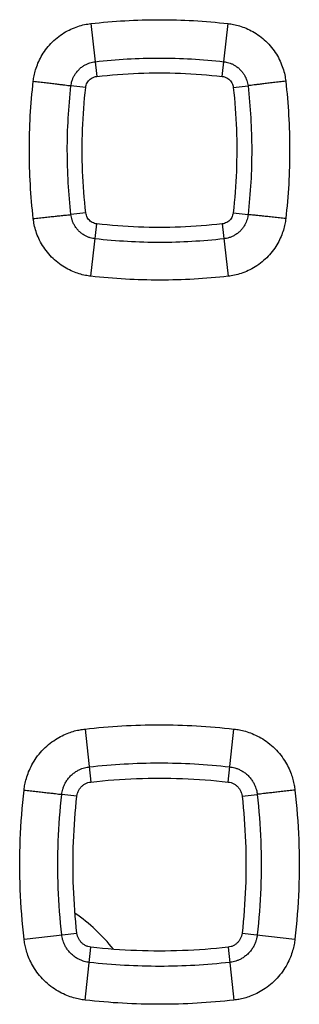
# Model space of a CAD drawing. Units: millimetres. Extents: x -86 to 69, y -25 to 48.
# Drawn here: x -57 to -56, y 0 to 5 of the extents above; entities that cross this region are included whole.
import ezdxf

# ---------------------------------------------------------------- set-up
doc = ezdxf.new("R2010")
doc.units = ezdxf.units.MM
doc.header["$LTSCALE"] = 16.335
doc.layers.get('0').update_dxf_attribs({"linetype": 'CONTINUOUS'})

msp = doc.modelspace()

# ---------------------------------------------------------------- linework, layer by layer
at = {"color": 9, "linetype": 'CONTINUOUS'}
for p, q in [((-56.9315, 5.3658), (-56.9001, 5.0885)), ((-56.2417, 5.0885), (-56.2103, 5.3658)), ((-56.9582, 5.0303), (-57.0357, 5.0391)), ((-56.1836, 5.0303), (-56.1061, 5.0391)), ((-56.9577, 4.3719), (-57.0358, 4.363)), ((-56.1841, 4.3719), (-56.1061, 4.363)), ((-56.9315, 4.0397), (-56.9, 4.3144)), ((-56.2418, 4.3144), (-56.2103, 4.0397)), ((-56.962, 1.6629), (-56.9306, 1.3847)), ((-56.2112, 1.3847), (-56.1799, 1.6629)), ((-57.0046, 1.3107), (-57.0842, 1.3197)), ((-56.1372, 1.3107), (-56.0577, 1.3197)), ((-57.2822, 0.5602), (-57.0045, 0.5913)), ((-56.1374, 0.5913), (-55.8597, 0.5602)), ((-56.962, 0.2399), (-56.9306, 0.5175)), ((-56.2112, 0.5175), (-56.1799, 0.2399))]:
    msp.add_line(p, q, dxfattribs=at)
at = {"color": 0, "linetype": 'CONTINUOUS'}
msp.add_arc((-57.5209, -0.049), 0.9, 38.1632, 55.7368, dxfattribs=at)
at = {"color": 9, "linetype": 'CONTINUOUS'}
for points, knots in [([(-56.9315, 5.3658), (-56.8721, 5.3726), (-56.7526, 5.3828), (-56.5724, 5.388), (-56.3914, 5.3829), (-56.2707, 5.3727), (-56.2103, 5.3658)], [0, 0, 0, 0, 0.248416, 0.497497, 0.747825, 1, 1, 1, 1]), ([(-57.2337, 5.0635), (-57.2326, 5.0731), (-57.2294, 5.0935), (-57.2214, 5.1252), (-57.2092, 5.1591), (-57.192, 5.1942), (-57.1695, 5.2291), (-57.1416, 5.2623), (-57.1093, 5.2921), (-57.0739, 5.3173), (-57.037, 5.337), (-57.0003, 5.3514), (-56.9652, 5.3608), (-56.9424, 5.3645), (-56.9315, 5.3658)], [0, 0, 0, 0, 0.062827, 0.133954, 0.212423, 0.297315, 0.387682, 0.48215, 0.578295, 0.672997, 0.763954, 0.849692, 0.928846, 1, 1, 1, 1]), ([(-56.2103, 5.3658), (-56.2008, 5.3647), (-56.1805, 5.3615), (-56.1489, 5.3536), (-56.115, 5.3414), (-56.08, 5.3243), (-56.0451, 5.3018), (-56.0119, 5.274), (-55.9821, 5.2418), (-55.9569, 5.2063), (-55.937, 5.1694), (-55.9226, 5.1326), (-55.9131, 5.0973), (-55.9094, 5.0744), (-55.9081, 5.0635)], [0, 0, 0, 0, 0.062582, 0.133443, 0.211649, 0.296305, 0.38649, 0.480858, 0.577015, 0.671848, 0.763032, 0.849059, 0.928531, 1, 1, 1, 1]), ([(-56.9089, 5.1657), (-56.8532, 5.172), (-56.7412, 5.1816), (-56.5723, 5.1865), (-56.4026, 5.1817), (-56.2895, 5.1721), (-56.2329, 5.1657)], [0, 0, 0, 0, 0.248417, 0.497493, 0.747817, 1, 1, 1, 1]), ([(-57.0357, 5.0391), (-57.0352, 5.0431), (-57.0339, 5.0516), (-57.0305, 5.0649), (-57.0254, 5.0791), (-57.0182, 5.0939), (-57.0087, 5.1085), (-56.997, 5.1224), (-56.9834, 5.1348), (-56.9686, 5.1454), (-56.9531, 5.1536), (-56.9378, 5.1596), (-56.923, 5.1636), (-56.9135, 5.1651), (-56.9089, 5.1657)], [0, 0, 0, 0, 0.062906, 0.13377, 0.212613, 0.29748, 0.387698, 0.482283, 0.578406, 0.673207, 0.763856, 0.849914, 0.928858, 1, 1, 1, 1]), ([(-56.2329, 5.1657), (-56.2289, 5.1652), (-56.2204, 5.1639), (-56.2072, 5.1606), (-56.193, 5.1555), (-56.1783, 5.1483), (-56.1637, 5.1389), (-56.1497, 5.1273), (-56.1372, 5.1137), (-56.1266, 5.0989), (-56.1183, 5.0834), (-56.1122, 5.068), (-56.1082, 5.0532), (-56.1066, 5.0436), (-56.1061, 5.0391)], [0, 0, 0, 0, 0.062621, 0.13317, 0.211714, 0.296318, 0.386331, 0.4808, 0.576943, 0.671898, 0.7628, 0.849182, 0.928497, 1, 1, 1, 1]), ([(-57.2337, 4.342), (-57.2405, 4.4015), (-57.2507, 4.521), (-57.2559, 4.7012), (-57.2509, 4.8824), (-57.2406, 5.0031), (-57.2337, 5.0635)], [0, 0, 0, 0, 0.248378, 0.497448, 0.747788, 1, 1, 1, 1]), ([(-57.2337, 5.0635), (-57.2228, 5.0623), (-57.2013, 5.0598), (-57.1699, 5.0561), (-57.1402, 5.0526), (-57.113, 5.0493), (-57.0891, 5.0464), (-57.0691, 5.0438), (-57.0536, 5.0418), (-57.0429, 5.0403), (-57.0375, 5.0395), (-57.0357, 5.0391)], [0, 0, 0, 0, 0.164652, 0.324865, 0.476291, 0.614817, 0.736684, 0.838584, 0.917751, 0.972043, 1, 1, 1, 1]), ([(-57.0358, 4.363), (-57.0421, 4.4187), (-57.0517, 4.5307), (-57.0565, 4.6996), (-57.0518, 4.8693), (-57.0422, 4.9825), (-57.0357, 5.0391)], [0, 0, 0, 0, 0.248381, 0.497445, 0.747781, 1, 1, 1, 1]), ([(-55.9081, 5.0635), (-55.919, 5.0623), (-55.9405, 5.0598), (-55.9719, 5.0561), (-56.0017, 5.0526), (-56.0289, 5.0493), (-56.0528, 5.0464), (-56.0727, 5.0438), (-56.0883, 5.0418), (-56.0989, 5.0403), (-56.1043, 5.0395), (-56.1061, 5.0391)], [0, 0, 0, 0, 0.164652, 0.324865, 0.476291, 0.614817, 0.736684, 0.838584, 0.917751, 0.972043, 1, 1, 1, 1]), ([(-56.1061, 5.0391), (-56.0998, 4.9833), (-56.0902, 4.8713), (-56.0853, 4.7024), (-56.09, 4.5327), (-56.0996, 4.4196), (-56.1061, 4.363)], [0, 0, 0, 0, 0.248451, 0.497539, 0.747851, 1, 1, 1, 1]), ([(-55.9081, 5.0635), (-55.9014, 5.004), (-55.8911, 4.8845), (-55.886, 4.7042), (-55.891, 4.5231), (-55.9013, 4.4024), (-55.9081, 4.342)], [0, 0, 0, 0, 0.248451, 0.497545, 0.747861, 1, 1, 1, 1]), ([(-57.2337, 4.342), (-57.2228, 4.3433), (-57.2014, 4.3457), (-57.17, 4.3492), (-57.1403, 4.3525), (-57.1131, 4.3554), (-57.0892, 4.358), (-57.0692, 4.36), (-57.0537, 4.3616), (-57.043, 4.3625), (-57.0376, 4.363), (-57.0358, 4.363)], [0, 0, 0, 0, 0.164746, 0.325006, 0.47644, 0.61495, 0.736785, 0.838649, 0.917785, 0.972054, 1, 1, 1, 1]), ([(-56.9315, 4.0397), (-56.9411, 4.0408), (-56.9615, 4.044), (-56.9932, 4.052), (-57.0272, 4.0643), (-57.0623, 4.0815), (-57.0973, 4.1041), (-57.1305, 4.132), (-57.1603, 4.1645), (-57.1854, 4.1999), (-57.2051, 4.2368), (-57.2194, 4.2734), (-57.2288, 4.3084), (-57.2325, 4.3312), (-57.2337, 4.342)], [0, 0, 0, 0, 0.062854, 0.134005, 0.212519, 0.297498, 0.388021, 0.482702, 0.579048, 0.673825, 0.764693, 0.850231, 0.929124, 1, 1, 1, 1]), ([(-56.909, 4.2361), (-56.913, 4.2365), (-56.9215, 4.2379), (-56.9349, 4.2412), (-56.9491, 4.2464), (-56.9639, 4.2536), (-56.9786, 4.2631), (-56.9925, 4.2748), (-57.005, 4.2885), (-57.0155, 4.3034), (-57.0238, 4.3188), (-57.0298, 4.3342), (-57.0337, 4.3489), (-57.0352, 4.3584), (-57.0358, 4.363)], [0, 0, 0, 0, 0.062937, 0.133836, 0.212733, 0.297709, 0.388095, 0.482919, 0.579245, 0.674116, 0.764666, 0.850511, 0.92916, 1, 1, 1, 1]), ([(-56.1061, 4.363), (-56.1065, 4.359), (-56.1078, 4.3505), (-56.1111, 4.3373), (-56.1162, 4.3231), (-56.1234, 4.3084), (-56.1328, 4.2937), (-56.1444, 4.2798), (-56.158, 4.2672), (-56.1728, 4.2566), (-56.1884, 4.2482), (-56.2038, 4.2421), (-56.2186, 4.2381), (-56.2283, 4.2366), (-56.2329, 4.2361)], [0, 0, 0, 0, 0.062409, 0.132718, 0.211062, 0.295526, 0.38552, 0.480091, 0.576433, 0.671578, 0.762613, 0.84908, 0.928452, 1, 1, 1, 1]), ([(-55.9081, 4.342), (-55.9092, 4.3325), (-55.9124, 4.3123), (-55.9203, 4.2807), (-55.9324, 4.2469), (-55.9495, 4.212), (-55.9719, 4.1771), (-55.9996, 4.1438), (-56.0319, 4.1139), (-56.0674, 4.0886), (-56.1043, 4.0687), (-56.1412, 4.0542), (-56.1764, 4.0447), (-56.1994, 4.041), (-56.2103, 4.0397)], [0, 0, 0, 0, 0.062396, 0.133049, 0.211067, 0.295598, 0.385763, 0.480237, 0.576573, 0.671576, 0.762874, 0.848973, 0.928491, 1, 1, 1, 1]), ([(-55.9081, 4.342), (-55.919, 4.3433), (-55.9404, 4.3457), (-55.9718, 4.3492), (-56.0015, 4.3525), (-56.0287, 4.3554), (-56.0526, 4.358), (-56.0726, 4.36), (-56.0881, 4.3616), (-56.0988, 4.3625), (-56.1042, 4.363), (-56.1061, 4.363)], [0, 0, 0, 0, 0.164746, 0.325006, 0.47644, 0.61495, 0.736785, 0.838649, 0.917785, 0.972054, 1, 1, 1, 1]), ([(-56.2329, 4.2361), (-56.2886, 4.2297), (-56.4006, 4.2201), (-56.5695, 4.2153), (-56.7392, 4.22), (-56.8524, 4.2296), (-56.909, 4.2361)], [0, 0, 0, 0, 0.248415, 0.497491, 0.747815, 1, 1, 1, 1]), ([(-56.2103, 4.0397), (-56.2698, 4.033), (-56.3892, 4.0227), (-56.5694, 4.0175), (-56.7505, 4.0226), (-56.8712, 4.0329), (-56.9315, 4.0397)], [0, 0, 0, 0, 0.248415, 0.497495, 0.747823, 1, 1, 1, 1]), ([(-57.2822, 1.3426), (-57.2811, 1.3522), (-57.278, 1.3725), (-57.2702, 1.4045), (-57.2582, 1.4393), (-57.241, 1.4759), (-57.2178, 1.5133), (-57.1886, 1.5493), (-57.1546, 1.5815), (-57.1186, 1.6078), (-57.083, 1.6279), (-57.0491, 1.6425), (-57.0177, 1.6526), (-56.989, 1.6592), (-56.9706, 1.6619), (-56.962, 1.6629)], [0, 0, 0, 0, 0.05914, 0.126498, 0.20173, 0.284511, 0.37447, 0.470807, 0.568532, 0.660678, 0.744174, 0.81917, 0.886362, 0.946424, 1, 1, 1, 1]), ([(-56.962, 1.6629), (-56.8975, 1.6702), (-56.7679, 1.6812), (-56.5725, 1.6867), (-56.3761, 1.6813), (-56.2453, 1.6703), (-56.1799, 1.6629)], [0, 0, 0, 0, 0.248511, 0.497631, 0.747931, 1, 1, 1, 1]), ([(-56.1799, 1.6629), (-56.1703, 1.6618), (-56.1499, 1.6587), (-56.118, 1.6509), (-56.0833, 1.6389), (-56.0467, 1.6217), (-56.0094, 1.5986), (-55.9734, 1.5694), (-55.9412, 1.5355), (-55.9148, 1.4994), (-55.8947, 1.4637), (-55.8801, 1.4298), (-55.87, 1.3984), (-55.8634, 1.3696), (-55.8607, 1.3513), (-55.8597, 1.3426)], [0, 0, 0, 0, 0.059057, 0.126307, 0.201423, 0.284098, 0.373976, 0.470282, 0.568038, 0.660261, 0.743847, 0.818937, 0.886218, 0.94636, 1, 1, 1, 1]), ([(-57.0842, 1.3197), (-57.0837, 1.324), (-57.0823, 1.3332), (-57.0788, 1.3477), (-57.0733, 1.3633), (-57.0656, 1.3799), (-57.0551, 1.3967), (-57.0419, 1.413), (-57.0266, 1.4275), (-57.0103, 1.4394), (-56.9942, 1.4485), (-56.9789, 1.455), (-56.9648, 1.4596), (-56.9518, 1.4625), (-56.9435, 1.4638), (-56.9396, 1.4642)], [0, 0, 0, 0, 0.059166, 0.126319, 0.201861, 0.284474, 0.374422, 0.470793, 0.568422, 0.660816, 0.744032, 0.819107, 0.886547, 0.946362, 1, 1, 1, 1]), ([(-56.9396, 1.4642), (-56.8788, 1.4711), (-56.7566, 1.4815), (-56.5724, 1.4867), (-56.3873, 1.4816), (-56.2639, 1.4712), (-56.2022, 1.4642)], [0, 0, 0, 0, 0.248511, 0.497627, 0.747924, 1, 1, 1, 1]), ([(-56.2022, 1.4642), (-56.1979, 1.4637), (-56.1887, 1.4623), (-56.1743, 1.4588), (-56.1586, 1.4534), (-56.1421, 1.4457), (-56.1253, 1.4352), (-56.109, 1.4221), (-56.0945, 1.4067), (-56.0826, 1.3905), (-56.0735, 1.3744), (-56.0669, 1.3591), (-56.0623, 1.3449), (-56.0593, 1.3319), (-56.0581, 1.3236), (-56.0577, 1.3197)], [0, 0, 0, 0, 0.059088, 0.126137, 0.201572, 0.284085, 0.373957, 0.470297, 0.567957, 0.660425, 0.743727, 0.818887, 0.886412, 0.946303, 1, 1, 1, 1]), ([(-57.2822, 0.5602), (-57.2919, 0.6467), (-57.305, 0.8207), (-57.305, 1.0822), (-57.2919, 1.2561), (-57.2822, 1.3426)], [0, 0, 0, 0, 0.33328, 0.666982, 1, 1, 1, 1]), ([(-57.2822, 1.3426), (-57.2713, 1.3414), (-57.2498, 1.3389), (-57.2184, 1.3353), (-57.1887, 1.332), (-57.1615, 1.3288), (-57.1376, 1.3261), (-57.1176, 1.3237), (-57.1021, 1.3219), (-57.0914, 1.3206), (-57.086, 1.32), (-57.0842, 1.3197)], [0, 0, 0, 0, 0.164704, 0.324949, 0.47639, 0.614919, 0.73678, 0.838667, 0.917818, 0.972086, 1, 1, 1, 1]), ([(-57.0842, 0.5823), (-57.0934, 0.6639), (-57.1057, 0.8278), (-57.1057, 1.0743), (-57.0934, 1.2382), (-57.0842, 1.3197)], [0, 0, 0, 0, 0.333272, 0.666976, 1, 1, 1, 1]), ([(-55.8597, 1.3426), (-55.8705, 1.3414), (-55.892, 1.3389), (-55.9234, 1.3353), (-55.9532, 1.332), (-55.9803, 1.3288), (-56.0042, 1.3261), (-56.0242, 1.3237), (-56.0398, 1.3219), (-56.0504, 1.3206), (-56.0558, 1.32), (-56.0577, 1.3197)], [0, 0, 0, 0, 0.164704, 0.324949, 0.47639, 0.614919, 0.73678, 0.838667, 0.917818, 0.972086, 1, 1, 1, 1]), ([(-56.0577, 1.3197), (-56.0484, 1.2382), (-56.0361, 1.0743), (-56.0361, 0.8278), (-56.0484, 0.6639), (-56.0576, 0.5823)], [0, 0, 0, 0, 0.333025, 0.666732, 1, 1, 1, 1]), ([(-55.8597, 1.3426), (-55.8499, 1.2561), (-55.8368, 1.0822), (-55.8368, 0.8207), (-55.8499, 0.6467), (-55.8597, 0.5602)], [0, 0, 0, 0, 0.333033, 0.666738, 1, 1, 1, 1]), ([(-56.9396, 0.4377), (-56.9439, 0.4382), (-56.9531, 0.4396), (-56.9676, 0.4431), (-56.9832, 0.4486), (-56.9998, 0.4563), (-57.0166, 0.4668), (-57.0329, 0.48), (-57.0474, 0.4953), (-57.0593, 0.5116), (-57.0684, 0.5277), (-57.075, 0.543), (-57.0795, 0.5571), (-57.0825, 0.5701), (-57.0837, 0.5784), (-57.0842, 0.5823)], [0, 0, 0, 0, 0.059143, 0.126267, 0.201782, 0.284371, 0.374302, 0.470669, 0.56831, 0.660726, 0.743965, 0.81906, 0.886519, 0.94635, 1, 1, 1, 1]), ([(-56.0576, 0.5823), (-56.0581, 0.578), (-56.0595, 0.5688), (-56.063, 0.5544), (-56.0685, 0.5387), (-56.0762, 0.5222), (-56.0867, 0.5053), (-56.0999, 0.4891), (-56.1152, 0.4745), (-56.1314, 0.4626), (-56.1476, 0.4535), (-56.1628, 0.447), (-56.177, 0.4424), (-56.19, 0.4394), (-56.1983, 0.4382), (-56.2022, 0.4377)], [0, 0, 0, 0, 0.059103, 0.126175, 0.201638, 0.284179, 0.37408, 0.470441, 0.568107, 0.66056, 0.743838, 0.81897, 0.886463, 0.946324, 1, 1, 1, 1]), ([(-56.962, 0.2399), (-56.9715, 0.2409), (-56.9919, 0.2441), (-57.0239, 0.2518), (-57.0586, 0.2638), (-57.0952, 0.2811), (-57.1326, 0.3042), (-57.1686, 0.3335), (-57.2008, 0.3674), (-57.2271, 0.4035), (-57.2472, 0.4391), (-57.2618, 0.473), (-57.2719, 0.5044), (-57.2784, 0.5332), (-57.2812, 0.5515), (-57.2822, 0.5602)], [0, 0, 0, 0, 0.059103, 0.126419, 0.201606, 0.284349, 0.37428, 0.470605, 0.568341, 0.660515, 0.744045, 0.819076, 0.886302, 0.946396, 1, 1, 1, 1]), ([(-55.8597, 0.5602), (-55.8607, 0.5506), (-55.8639, 0.5302), (-55.8716, 0.4983), (-55.8836, 0.4635), (-55.9008, 0.4269), (-55.924, 0.3896), (-55.9532, 0.3536), (-55.9871, 0.3213), (-56.0231, 0.295), (-56.0588, 0.2749), (-56.0926, 0.2603), (-56.1241, 0.2502), (-56.1528, 0.2436), (-56.1712, 0.2408), (-56.1799, 0.2399)], [0, 0, 0, 0, 0.059089, 0.12638, 0.20154, 0.284259, 0.374175, 0.470506, 0.568264, 0.660463, 0.744012, 0.819058, 0.886293, 0.946393, 1, 1, 1, 1]), ([(-56.2022, 0.4377), (-56.263, 0.4309), (-56.3852, 0.4205), (-56.5695, 0.4153), (-56.7546, 0.4203), (-56.8779, 0.4308), (-56.9396, 0.4377)], [0, 0, 0, 0, 0.248511, 0.497627, 0.747923, 1, 1, 1, 1]), ([(-56.1799, 0.2399), (-56.2444, 0.2326), (-56.374, 0.2216), (-56.5694, 0.216), (-56.7657, 0.2214), (-56.8965, 0.2325), (-56.962, 0.2399)], [0, 0, 0, 0, 0.248511, 0.49763, 0.747931, 1, 1, 1, 1])]:
    msp.add_open_spline(points, degree=3, knots=knots, dxfattribs=at)
at = {"color": 0, "linetype": 'CONTINUOUS'}
for points, knots in [([(-56.9582, 5.0303), (-56.9578, 5.0345), (-56.956, 5.0429), (-56.951, 5.0546), (-56.9439, 5.0651), (-56.9349, 5.0741), (-56.9244, 5.0812), (-56.9127, 5.0862), (-56.9043, 5.088), (-56.9001, 5.0885)], [0, 0, 0, 0, 0.143901, 0.287466, 0.429109, 0.571525, 0.713137, 0.856397, 1, 1, 1, 1]), ([(-56.9001, 5.0885), (-56.8273, 5.0968), (-56.681, 5.1079), (-56.4609, 5.1079), (-56.3146, 5.0968), (-56.2417, 5.0885)], [0, 0, 0, 0, 0.333525, 0.666474, 1, 1, 1, 1]), ([(-56.2417, 5.0885), (-56.2375, 5.088), (-56.2291, 5.0862), (-56.2174, 5.0812), (-56.2069, 5.074), (-56.1979, 5.0651), (-56.1908, 5.0546), (-56.1859, 5.0429), (-56.1841, 5.0345), (-56.1836, 5.0303)], [0, 0, 0, 0, 0.143935, 0.287529, 0.429178, 0.571588, 0.713188, 0.856421, 1, 1, 1, 1]), ([(-56.9577, 4.3719), (-56.966, 4.4448), (-56.9773, 4.5911), (-56.9774, 4.8111), (-56.9665, 4.9574), (-56.9582, 5.0303)], [0, 0, 0, 0, 0.333524, 0.666475, 1, 1, 1, 1]), ([(-56.1836, 5.0303), (-56.1754, 4.9574), (-56.1644, 4.8111), (-56.1646, 4.5911), (-56.1758, 4.4448), (-56.1841, 4.3719)], [0, 0, 0, 0, 0.333525, 0.666475, 1, 1, 1, 1]), ([(-56.9, 4.3144), (-56.9042, 4.3148), (-56.9125, 4.3166), (-56.9241, 4.3216), (-56.9346, 4.3286), (-56.9434, 4.3375), (-56.9505, 4.3479), (-56.9554, 4.3595), (-56.9572, 4.3678), (-56.9577, 4.3719)], [0, 0, 0, 0, 0.143925, 0.28749, 0.429114, 0.571505, 0.713101, 0.856364, 1, 1, 1, 1]), ([(-56.1841, 4.3719), (-56.1846, 4.3678), (-56.1864, 4.3595), (-56.1914, 4.3478), (-56.1984, 4.3374), (-56.2073, 4.3286), (-56.2177, 4.3215), (-56.2293, 4.3166), (-56.2376, 4.3148), (-56.2418, 4.3144)], [0, 0, 0, 0, 0.143973, 0.287574, 0.429209, 0.571594, 0.713174, 0.856402, 1, 1, 1, 1]), ([(-56.2418, 4.3144), (-56.3146, 4.3061), (-56.4609, 4.295), (-56.6809, 4.295), (-56.8272, 4.3061), (-56.9, 4.3144)], [0, 0, 0, 0, 0.333526, 0.666474, 1, 1, 1, 1]), ([(-56.9306, 1.3847), (-56.851, 1.3937), (-56.6911, 1.4057), (-56.4507, 1.4057), (-56.2908, 1.3937), (-56.2112, 1.3847)], [0, 0, 0, 0, 0.333521, 0.666479, 1, 1, 1, 1]), ([(-57.0046, 1.3107), (-57.004, 1.3161), (-57.0017, 1.3267), (-56.9954, 1.3416), (-56.9863, 1.355), (-56.9749, 1.3665), (-56.9615, 1.3755), (-56.9466, 1.3819), (-56.936, 1.3841), (-56.9306, 1.3847)], [0, 0, 0, 0, 0.143162, 0.286582, 0.428503, 0.571495, 0.713505, 0.856825, 1, 1, 1, 1]), ([(-56.2112, 1.3847), (-56.2059, 1.3841), (-56.1953, 1.3819), (-56.1803, 1.3755), (-56.1669, 1.3665), (-56.1555, 1.355), (-56.1464, 1.3416), (-56.1401, 1.3267), (-56.1378, 1.3161), (-56.1372, 1.3107)], [0, 0, 0, 0, 0.143162, 0.286586, 0.428508, 0.571501, 0.713511, 0.856827, 1, 1, 1, 1]), ([(-57.0045, 0.5913), (-57.0135, 0.671), (-57.0255, 0.8308), (-57.0255, 1.0713), (-57.0136, 1.2311), (-57.0046, 1.3107)], [0, 0, 0, 0, 0.33352, 0.66648, 1, 1, 1, 1]), ([(-56.1372, 1.3107), (-56.1283, 1.2311), (-56.1163, 1.0713), (-56.1163, 0.8308), (-56.1284, 0.671), (-56.1374, 0.5913)], [0, 0, 0, 0, 0.33352, 0.66648, 1, 1, 1, 1]), ([(-56.9306, 0.5175), (-56.9359, 0.5181), (-56.9465, 0.5203), (-56.9614, 0.5267), (-56.9748, 0.5357), (-56.9862, 0.5471), (-56.9953, 0.5605), (-57.0016, 0.5754), (-57.0039, 0.586), (-57.0045, 0.5913)], [0, 0, 0, 0, 0.143159, 0.286576, 0.428493, 0.571482, 0.713492, 0.856815, 1, 1, 1, 1]), ([(-56.1374, 0.5913), (-56.138, 0.586), (-56.1402, 0.5754), (-56.1465, 0.5605), (-56.1556, 0.5471), (-56.167, 0.5357), (-56.1804, 0.5266), (-56.1953, 0.5203), (-56.2059, 0.5181), (-56.2112, 0.5175)], [0, 0, 0, 0, 0.143174, 0.286601, 0.428523, 0.571512, 0.713518, 0.85683, 1, 1, 1, 1]), ([(-56.2112, 0.5175), (-56.2909, 0.5085), (-56.4507, 0.4965), (-56.6911, 0.4965), (-56.851, 0.5085), (-56.9306, 0.5175)], [0, 0, 0, 0, 0.333521, 0.666479, 1, 1, 1, 1])]:
    msp.add_open_spline(points, degree=3, knots=knots, dxfattribs=at)

doc.saveas('drawing.dxf')
